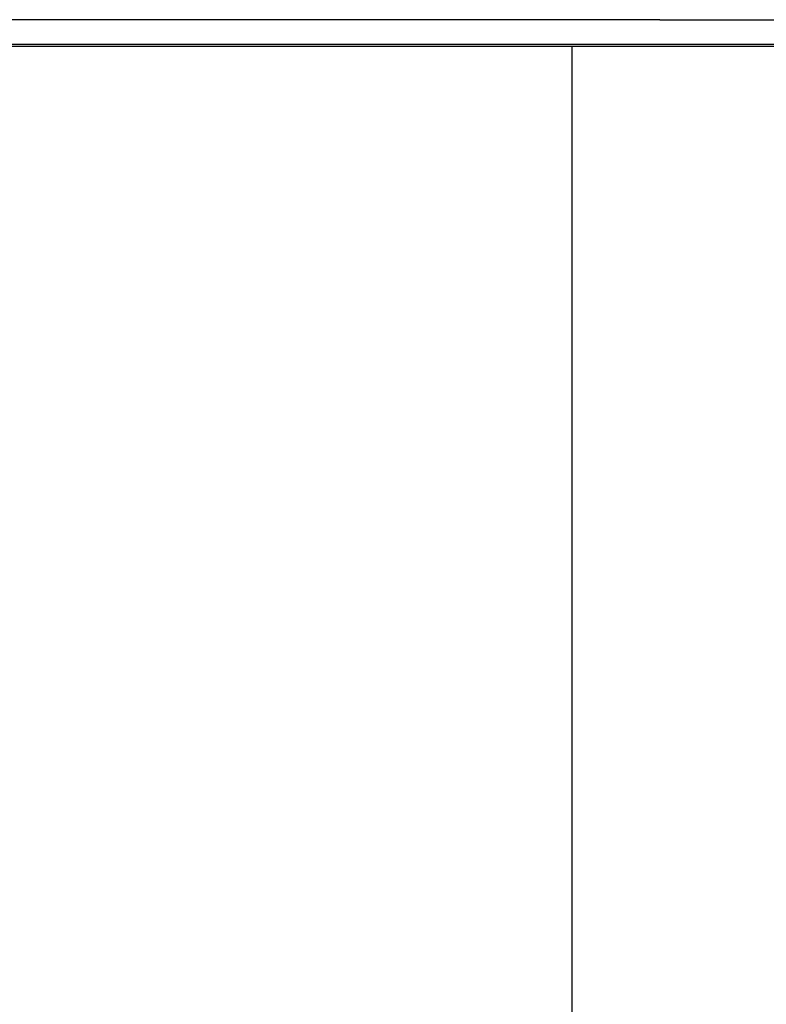
# Model space of a CAD drawing. Extents: x -6960 to 6960, y -7123 to 7123.
# Drawn here: x 2347 to 2993, y 2810 to 3663 of the extents above; entities that cross this region are included whole.
import ezdxf

# ---------------------------------------------------------------- set-up
doc = ezdxf.new("R2010")
doc.units = 0
doc.layers.get('0').update_dxf_attribs({"linetype": 'CONTINUOUS'})

# ---------------------------------------------------------------- blocks, each defined once
blk = doc.blocks.new('005601')
for p, q in [((2358.61, 3662.43), (2203.11, 3662.43)), ((2358.61, 3662.43), (2358.61, 3662.53)), ((2396.22, 3662.53), (2358.61, 3662.53)), ((2396.22, 3662.43), (2358.61, 3662.43)), ((2396.22, 3662.43), (2396.22, 3662.53)), ((2901.01, 3662.53), (2396.22, 3662.53)), ((2901.01, 3662.43), (2396.22, 3662.43)), ((2901.01, 3662.43), (2901.01, 3662.53)), ((2901.01, 3662.53), (2938.61, 3662.53)), ((2901.01, 3662.43), (2938.61, 3662.43)), ((2938.61, 3662.43), (2938.61, 3662.53)), ((2938.61, 3662.43), (3094.11, 3662.43)), ((2247.22, 3641.43), (3051.6, 3641.43)), ((2250.28, 3639.59), (2825.17, 3639.59)), ((2825.17, 2289.59), (2825.17, 3639.59)), ((2825.17, 3639.59), (3050, 3639.59))]:
    blk.add_line(p, q)

msp = doc.modelspace()

# ---------------------------------------------------------------- block references
at = {"ltscale": 100}
msp.add_blockref('005601', (0, 0), dxfattribs=at)

doc.saveas('drawing.dxf')
